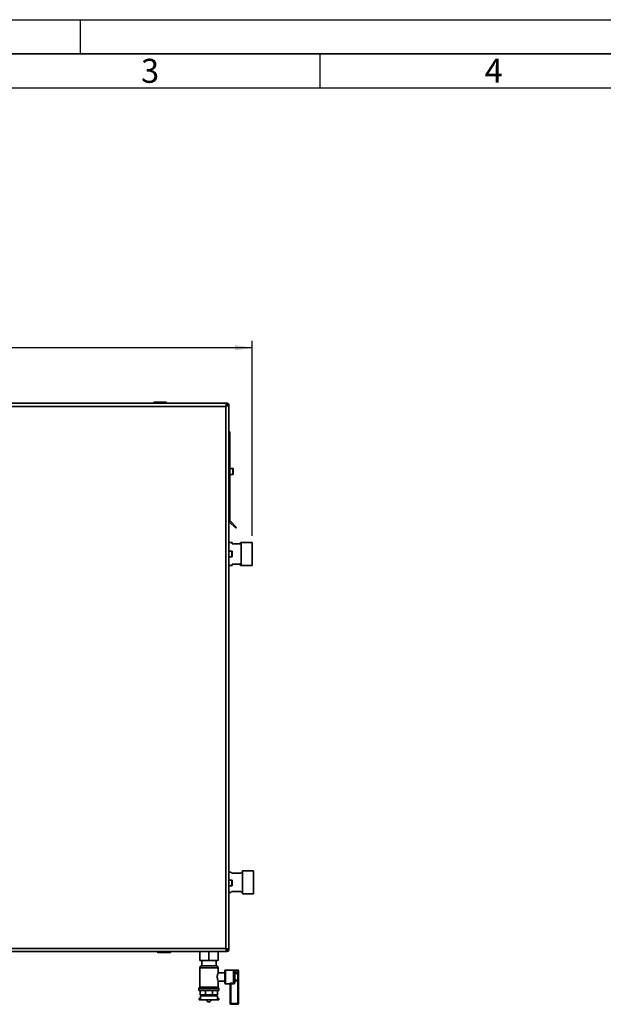
# Paper-space layout 'Blatt1' of a CAD drawing. Units: millimetres. Extents: x 0 to 4200, y 0 to 2970.
# Drawn here: x 1162 to 2014, y 1533 to 2970 of the extents above; entities that cross this region are included whole.
import ezdxf

# ---------------------------------------------------------------- set-up
doc = ezdxf.new("R2010")
doc.units = ezdxf.units.MM
for name, color, linetype in [('1', 7, 'Continuous'), ('61', 7, 'Continuous'), ('62', 7, 'Continuous')]:
    doc.layers.add(name, color=color, linetype=linetype)
doc.styles.add('SLDTEXTSTYLE0', font='TXT', dxfattribs={"width": 0.75})
doc.styles.add('SLDTEXTSTYLE1', font='TXT', dxfattribs={"width": 0.605})
doc.dimstyles.new('SLDDIMSTYLE0', dxfattribs={"dimtxt": 35, "dimasz": 25, "dimexe": 0, "dimexo": 0.0625, "dimgap": 8.75, "dimtad": 1, "dimdec": 1, "dimrnd": 1e-09, "dimzin": 12, "dimdsep": 46, "dimtxsty": 'SLDTEXTSTYLE1', "dimsah": 1, "dimcen": 0.09, "dimadec": 0, "dimazin": 3, "dimtfac": 1, "dimtdec": 1, "dimtofl": 0, "dimtmove": 0, "dimatfit": 3, "dimfxl": 1, "dimfrac": 2, "dimtolj": 1, "dimtzin": 12, "dimarcsym": 0})

# ---------------------------------------------------------------- blocks, each defined once
blk = doc.blocks.new('_D')
at = {"layer": '1', "color": 7, "ltscale": 10}
for p, q in [((663.3, 2245.3), (663.3, 2501.3)), ((1501.3, 2217), (1501.3, 2501.3)), ((1501.3, 2491.3), (663.3, 2491.3))]:
    blk.add_line(p, q, dxfattribs=at)
for points in [[(663.3, 2491.3), (688.3, 2487.3), (688.3, 2495.3)], [(1501.3, 2491.3), (1476.3, 2495.3), (1476.3, 2487.3)]]:
    blk.add_solid(points, dxfattribs=at)
at = {"layer": '1', "color": 7, "ltscale": 10, "insert": (1042.2, 2536.5), "char_height": 35, "attachment_point": 1, "style": 'SLDTEXTSTYLE1'}
blk.add_mtext('838', dxfattribs=at)

psp = doc.layouts.new('Blatt1')

# ---------------------------------------------------------------- linework, layer by layer
at = {"color": 7, "linetype": 'Continuous', "lineweight": 35, "ltscale": 10}
for p, q in [((1464.57, 2410.34), (1139.98, 2410.34)), ((1462.78, 2405.84), (1141.78, 2405.84)), ((1358.33, 2410.84), (1357.33, 2410.84)), ((1357.33, 2410.84), (1357.33, 2410.34)), ((1358.33, 2411.84), (1358.33, 2410.84)), ((1358.33, 2411.84), (1375.33, 2411.84)), ((1358.33, 2410.84), (1358.33, 2410.34)), ((1375.33, 2410.84), (1358.33, 2410.84)), ((1375.33, 2411.84), (1375.33, 2410.84)), ((1375.33, 2410.84), (1375.33, 2410.34)), ((1376.33, 2410.84), (1375.33, 2410.84)), ((1376.33, 2410.84), (1376.33, 2410.34)), ((1462.78, 1614.84), (1462.78, 2405.84)), ((1464.27, 2408.04), (1463.47, 2407.24)), ((1464.17, 2406.53), (1464.98, 2407.33)), ((1464.57, 2410.34), (1464.57, 2408.34)), ((1464.57, 2410.34), (1464.98, 2410.34)), ((1464.98, 2408.84), (1464.98, 2410.34)), ((1467.28, 2407.63), (1465.28, 2407.63)), ((1465.78, 2408.04), (1467.28, 2408.04)), ((1467.28, 2408.04), (1467.28, 2407.63)), ((1467.28, 1613.05), (1467.28, 2407.63)), ((1467.28, 2368.84), (1468.78, 2368.84)), ((1468.78, 2368.84), (1468.78, 2239.17)), ((1473.28, 2315.09), (1468.78, 2315.09)), ((1473.78, 2314.59), (1473.78, 2307.09)), ((1468.78, 2306.59), (1473.28, 2306.59)), ((1467.28, 2239.17), (1468.78, 2239.17)), ((1469.01, 2238.61), (1467.95, 2237.55)), ((1467.95, 2237.55), (1477.61, 2227.88)), ((1469.01, 2238.61), (1478.68, 2228.94)), ((1478.68, 2228.94), (1477.61, 2227.88)), ((1472.28, 2207.19), (1467.28, 2207.19)), ((1472.28, 2205.34), (1472.28, 2207.19)), ((1484.28, 2205.34), (1472.28, 2205.34)), ((1485.28, 2207.19), (1484.28, 2207.19)), ((1484.28, 2207.19), (1484.28, 2205.34)), ((1485.28, 2190.34), (1485.28, 2207.19)), ((1501.28, 2206.97), (1485.28, 2206.97)), ((1501.28, 2190.34), (1501.28, 2206.97)), ((1471.78, 2194.59), (1467.28, 2194.59)), ((1467.28, 2186.09), (1471.78, 2186.09)), ((1472.28, 2194.09), (1472.28, 2186.59)), ((1485.28, 2173.49), (1485.28, 2190.34)), ((1501.28, 2173.72), (1501.28, 2190.34)), ((1467.28, 2173.49), (1472.28, 2173.49)), ((1472.28, 2173.49), (1472.28, 2175.34)), ((1472.28, 2175.34), (1484.28, 2175.34)), ((1484.28, 2175.34), (1484.28, 2173.49)), ((1484.28, 2173.49), (1485.28, 2173.49)), ((1485.28, 2173.72), (1501.28, 2173.72)), ((1470.28, 1726.34), (1467.28, 1726.34)), ((1471.78, 1724.84), (1470.28, 1726.34)), ((1484.78, 1724.84), (1471.78, 1724.84)), ((1486.28, 1726.34), (1484.78, 1724.84)), ((1487.28, 1726.34), (1486.28, 1726.34)), ((1503.28, 1727.97), (1487.28, 1727.97)), ((1487.28, 1711.34), (1487.28, 1727.97)), ((1503.28, 1711.34), (1503.28, 1727.97)), ((1471.78, 1714.59), (1467.28, 1714.59)), ((1472.28, 1714.09), (1472.28, 1706.59)), ((1487.28, 1694.72), (1487.28, 1711.34)), ((1503.28, 1694.72), (1503.28, 1711.34)), ((1467.28, 1706.09), (1471.78, 1706.09)), ((1467.28, 1696.34), (1470.28, 1696.34)), ((1470.28, 1696.34), (1471.78, 1697.84)), ((1471.78, 1697.84), (1484.78, 1697.84)), ((1484.78, 1697.84), (1486.28, 1696.34)), ((1486.28, 1696.34), (1487.28, 1696.34)), ((1487.28, 1694.72), (1503.28, 1694.72)), ((1139.98, 1610.34), (1464.57, 1610.34)), ((1141.78, 1614.84), (1462.78, 1614.84)), ((1363.33, 1609.84), (1363.33, 1610.34)), ((1363.33, 1609.84), (1364.33, 1609.84)), ((1364.33, 1609.84), (1364.33, 1610.34)), ((1364.33, 1609.84), (1381.33, 1609.84)), ((1364.33, 1609.84), (1364.33, 1608.84)), ((1381.33, 1609.84), (1381.33, 1610.34)), ((1381.33, 1609.84), (1381.33, 1608.84)), ((1381.33, 1609.84), (1382.33, 1609.84)), ((1382.33, 1609.84), (1382.33, 1610.34)), ((1424.78, 1610.34), (1424.78, 1597.44)), ((1438.28, 1610.34), (1438.28, 1597.44)), ((1451.78, 1610.34), (1451.78, 1597.44)), ((1463.46, 1613.45), (1464.27, 1612.64)), ((1464.98, 1613.35), (1464.17, 1614.15)), ((1464.27, 1612.64), (1464.42, 1612.38)), ((1464.57, 1610.34), (1464.57, 1612.34)), ((1464.98, 1610.34), (1464.57, 1610.34)), ((1464.98, 1611.84), (1464.98, 1610.34)), ((1467.28, 1613.05), (1465.28, 1613.05)), ((1465.78, 1612.64), (1467.28, 1612.64)), ((1467.28, 1613.05), (1467.28, 1612.64)), ((1381.33, 1608.84), (1364.33, 1608.84)), ((1438.28, 1597.44), (1424.78, 1597.44)), ((1427.63, 1597.44), (1427.63, 1589.34)), ((1451.78, 1597.44), (1438.28, 1597.44)), ((1448.93, 1589.34), (1448.93, 1597.44)), ((1424.78, 1586.7), (1424.78, 1558.33)), ((1427.42, 1589.34), (1438.28, 1589.34)), ((1438.28, 1589.34), (1449.13, 1589.34)), ((1451.78, 1579.26), (1451.78, 1586.7)), ((1461.28, 1564.34), (1461.28, 1582.34)), ((1480.28, 1583.34), (1462.28, 1583.34)), ((1474.28, 1564.03), (1474.28, 1582.3)), ((1475.28, 1581.4), (1475.28, 1565.28)), ((1476.28, 1583.09), (1480.28, 1583.09)), ((1476.28, 1582.12), (1476.28, 1583.09)), ((1476.28, 1582.12), (1476.28, 1579.09)), ((1480.28, 1582.12), (1476.28, 1582.12)), ((1480.28, 1582.12), (1480.28, 1583.09)), ((1480.28, 1579.09), (1480.28, 1582.12)), ((1481.28, 1582.12), (1480.28, 1582.12)), ((1481.28, 1582.34), (1481.28, 1582.12)), ((1481.28, 1582.12), (1481.28, 1579.09)), ((1461.28, 1579.34), (1451.74, 1579.34)), ((1451.78, 1558.33), (1451.78, 1567.34)), ((1451.78, 1567.34), (1461.28, 1567.34)), ((1476.28, 1579.09), (1475.28, 1579.09)), ((1475.28, 1567.6), (1476.28, 1567.6)), ((1476.28, 1578.27), (1476.28, 1579.09)), ((1476.28, 1579.09), (1480.28, 1579.09)), ((1476.28, 1578.27), (1476.28, 1568.42)), ((1480.28, 1578.27), (1476.28, 1578.27)), ((1476.28, 1568.42), (1480.28, 1568.42)), ((1476.28, 1567.6), (1476.28, 1568.42)), ((1476.28, 1567.6), (1476.28, 1565.28)), ((1480.28, 1567.6), (1476.28, 1567.6)), ((1480.28, 1578.27), (1480.28, 1579.09)), ((1481.28, 1579.09), (1480.28, 1579.09)), ((1480.28, 1568.42), (1480.28, 1578.27)), ((1480.28, 1567.6), (1480.28, 1568.42)), ((1480.28, 1567.6), (1481.28, 1567.6)), ((1480.28, 1534.34), (1480.28, 1567.6)), ((1481.28, 1577.44), (1481.28, 1579.09)), ((1481.28, 1577.44), (1481.28, 1569.24)), ((1481.28, 1567.6), (1481.28, 1569.24)), ((1481.28, 1567.6), (1481.28, 1534.34)), ((1424.78, 1558.33), (1423.63, 1556.34)), ((1423.63, 1556.34), (1423.63, 1553.34)), ((1423.63, 1556.34), (1438.28, 1556.34)), ((1423.63, 1553.34), (1438.28, 1553.34)), ((1424.78, 1558.33), (1438.28, 1558.33)), ((1425.67, 1547.34), (1425.67, 1553.34)), ((1433.05, 1547.34), (1433.05, 1553.34)), ((1438.28, 1558.33), (1451.78, 1558.33)), ((1438.28, 1556.34), (1452.93, 1556.34)), ((1438.28, 1553.34), (1452.93, 1553.34)), ((1443.5, 1547.34), (1443.5, 1553.34)), ((1450.89, 1547.34), (1450.89, 1553.34)), ((1452.93, 1556.34), (1451.78, 1558.33)), ((1452.93, 1553.34), (1452.93, 1556.34)), ((1462.28, 1563.34), (1468.28, 1563.34)), ((1469.28, 1534.34), (1469.28, 1562.52)), ((1470.28, 1564.03), (1474.28, 1564.03)), ((1470.28, 1564.03), (1470.28, 1563.09)), ((1474.28, 1563.09), (1470.28, 1563.09)), ((1470.28, 1563.09), (1470.28, 1534.34)), ((1474.28, 1564.03), (1474.28, 1563.09)), ((1475.28, 1565.28), (1476.28, 1565.28)), ((1424.03, 1541.84), (1424.03, 1539.84)), ((1425.28, 1541.84), (1424.03, 1541.84)), ((1425.28, 1539.84), (1424.03, 1539.84)), ((1425.28, 1541.84), (1425.28, 1539.84)), ((1425.84, 1541.84), (1425.28, 1541.84)), ((1425.84, 1539.84), (1425.28, 1539.84)), ((1433.05, 1547.34), (1425.67, 1547.34)), ((1425.78, 1545.84), (1425.78, 1541.84)), ((1425.78, 1545.84), (1438.28, 1545.84)), ((1425.84, 1539.84), (1425.84, 1541.84)), ((1425.84, 1539.84), (1450.71, 1539.84)), ((1427.63, 1547.34), (1427.63, 1545.84)), ((1443.5, 1547.34), (1433.05, 1547.34)), ((1435, 1539.84), (1435, 1539.83)), ((1438.28, 1545.84), (1450.78, 1545.84)), ((1441.56, 1539.83), (1441.56, 1539.84)), ((1450.89, 1547.34), (1443.5, 1547.34)), ((1448.93, 1545.84), (1448.93, 1547.34)), ((1450.71, 1539.84), (1450.71, 1541.84)), ((1450.71, 1541.84), (1451.28, 1541.84)), ((1450.71, 1539.84), (1451.28, 1539.84)), ((1450.78, 1541.84), (1450.78, 1545.84)), ((1451.28, 1541.84), (1451.28, 1539.84)), ((1452.53, 1541.84), (1451.28, 1541.84)), ((1452.53, 1539.84), (1451.28, 1539.84)), ((1452.53, 1539.84), (1452.53, 1541.84)), ((1438, 1536.83), (1438.56, 1536.83)), ((1469.28, 1534.34), (1470.28, 1534.34)), ((1470.28, 1534.34), (1470.28, 1533.34)), ((1470.28, 1534.34), (1480.28, 1534.34)), ((1480.28, 1533.34), (1470.28, 1533.34)), ((1480.28, 1534.34), (1481.28, 1534.34)), ((1480.28, 1534.34), (1480.28, 1533.34))]:
    psp.add_line(p, q, dxfattribs=at)
at = {"color": 1, "linetype": 'Continuous', "lineweight": 35, "ltscale": 10}
for p, q in [((1463.81, 2408.04), (1464.27, 2408.04)), ((1464.98, 2407.33), (1464.98, 2407.08)), ((1473.28, 2306.59), (1473.28, 2315.09)), ((1471.78, 2186.09), (1471.78, 2194.59)), ((1471.78, 1706.09), (1471.78, 1714.59)), ((1464.27, 1612.64), (1464.02, 1612.64)), ((1464.98, 1613.81), (1464.98, 1613.35)), ((1438.28, 1586.7), (1424.78, 1586.7)), ((1451.78, 1586.7), (1438.28, 1586.7)), ((1462.28, 1583.34), (1462.28, 1563.34)), ((1480.28, 1583.09), (1480.28, 1583.34)), ((1468.28, 1563.34), (1468.28, 1563.51)), ((1435, 1539.83), (1438.28, 1539.83)), ((1438.28, 1539.83), (1441.56, 1539.83))]:
    psp.add_line(p, q, dxfattribs=at)
at = {"color": 7, "linetype": 'Continuous', "lineweight": 35, "ltscale": 100}
for centre, radius, start, end in [((1358.33, 2410.84), 1, 90, 180), ((1375.33, 2410.84), 1, 0, 90), ((1464.98, 2408.04), 2.3, 0, 90), ((1464.98, 2408.04), 0.8, 0, 90), ((1473.28, 2314.59), 0.5, 360, 90), ((1473.28, 2307.09), 0.5, 270, 0), ((1469.58, 2239.17), 2.3, 180, 225), ((1469.58, 2239.17), 0.8, 180, 225), ((1471.78, 2194.09), 0.5, 360, 90), ((1471.78, 2186.59), 0.5, 270, 0), ((1471.78, 1714.09), 0.5, 360, 90), ((1471.78, 1706.59), 0.5, 270, 0), ((1364.33, 1609.84), 1, 180, 270), ((1381.33, 1609.84), 1, 270, 0), ((1464.98, 1612.64), 0.8, 270, 0), ((1464.98, 1612.64), 2.3, 270, 0), ((1427.42, 1586.7), 2.65, 90, 180), ((1449.13, 1586.7), 2.65, 0, 90), ((1462.28, 1582.34), 1, 90, 180), ((1474.33, 1581.35), 0.952, 3.31888, 92.97275), ((1480.28, 1582.34), 1, 0, 90), ((1480.29, 1582.1), 0.988, 0.73452, 90.71616), ((1476.19, 1579.19), 0.924, 186.18189, 275.06996), ((1476.19, 1567.5), 0.924, 84.93004, 173.81811), ((1480.36, 1577.34), 0.924, 6.18189, 95.06996), ((1480.36, 1569.34), 0.924, 264.93004, 353.81811), ((1462.28, 1564.34), 1, 180, 270), ((1468.28, 1562.52), 0.992, 0.48555, 90.47745), ((1468.28, 1562.34), 1, 0, 90), ((1438, 1539.83), 3, 180, 270), ((1438.56, 1539.83), 3, 270, 0), ((1470.28, 1534.34), 1, 180, 270), ((1480.28, 1534.34), 1, 270, 0)]:
    psp.add_arc(centre, radius, start, end, dxfattribs=at)
at = {"color": 7, "linetype": 'Continuous', "lineweight": 35, "ltscale": 10}
for points, knots in [([(1464.57, 2410.34), (1464.44, 2410.29), (1464.17, 2410.18), (1463.77, 2409.36), (1463.38, 2408.15), (1463.04, 2406.9), (1462.84, 2406.11), (1462.78, 2405.84)], [0, 0, 0, 0, 0.2215055, 0.4430395, 0.6645736, 0.8861075, 1, 1, 1, 1]), ([(1464.57, 2408.34), (1464.43, 2408.31), (1464.14, 2408.24), (1463.71, 2407.71), (1463.29, 2406.96), (1462.98, 2406.28), (1462.81, 2405.91), (1462.78, 2405.84)], [0, 0, 0, 0, 0.2405824, 0.4768029, 0.7130177, 0.9492327, 1, 1, 1, 1]), ([(1462.78, 2405.84), (1463.3, 2405.97), (1464.34, 2406.24), (1465.72, 2406.64), (1466.74, 2407.03), (1467.22, 2407.37), (1467.26, 2407.57), (1467.28, 2407.63)], [0, 0, 0, 0, 0.2215055, 0.4430395, 0.6645736, 0.8861075, 1, 1, 1, 1]), ([(1462.78, 2405.84), (1463.09, 2405.99), (1463.72, 2406.27), (1464.52, 2406.7), (1465.08, 2407.12), (1465.27, 2407.43), (1465.27, 2407.6), (1465.28, 2407.63)], [0, 0, 0, 0, 0.2405824, 0.4768029, 0.7130177, 0.9492327, 1, 1, 1, 1]), ([(1464.46, 2408.37), (1464.45, 2408.35), (1464.39, 2408.26), (1464.32, 2408.14), (1464.27, 2408.04)], [0, 0, 0, 0, 0.1945365, 1, 1, 1, 1]), ([(1464.98, 2410.34), (1464.93, 2410.32), (1464.83, 2410.26), (1464.69, 2409.93), (1464.6, 2409.58), (1464.57, 2409.44)], [0, 0, 0, 0, 0.3632246, 0.743332, 1, 1, 1, 1]), ([(1464.98, 2408.84), (1464.91, 2408.82), (1464.78, 2408.79), (1464.65, 2408.65), (1464.58, 2408.55), (1464.57, 2408.53)], [0, 0, 0, 0, 0.4938129, 0.9227762, 1, 1, 1, 1]), ([(1464.98, 2407.33), (1465.1, 2407.4), (1465.32, 2407.53), (1465.58, 2407.71), (1465.75, 2407.88), (1465.77, 2407.99), (1465.78, 2408.04)], [0, 0, 0, 0, 0.2841548, 0.5309932, 0.7777477, 1, 1, 1, 1]), ([(1466.4, 2407.63), (1466.4, 2407.63), (1466.64, 2407.69), (1466.96, 2407.79), (1467.24, 2407.93), (1467.27, 2408.01), (1467.28, 2408.04)], [0, 0, 0, 0, 0.0063801, 0.3862884, 0.7661965, 1, 1, 1, 1]), ([(1462.78, 1614.84), (1462.91, 1614.32), (1463.17, 1613.28), (1463.57, 1611.9), (1463.97, 1610.88), (1464.3, 1610.4), (1464.5, 1610.36), (1464.57, 1610.34)], [0, 0, 0, 0, 0.2215055, 0.4430395, 0.6645736, 0.8861075, 1, 1, 1, 1]), ([(1467.28, 1613.05), (1467.22, 1613.18), (1467.12, 1613.45), (1466.29, 1613.84), (1465.09, 1614.24), (1463.83, 1614.57), (1463.04, 1614.77), (1462.78, 1614.84)], [0, 0, 0, 0, 0.22150549, 0.44303949, 0.66457358, 0.88610748, 1, 1, 1, 1]), ([(1462.78, 1614.84), (1462.92, 1614.53), (1463.21, 1613.9), (1463.63, 1613.1), (1464.05, 1612.54), (1464.37, 1612.35), (1464.54, 1612.34), (1464.57, 1612.34)], [0, 0, 0, 0, 0.2405824, 0.4768029, 0.7130177, 0.9492327, 1, 1, 1, 1]), ([(1465.28, 1613.05), (1465.24, 1613.19), (1465.17, 1613.48), (1464.64, 1613.9), (1463.89, 1614.33), (1463.22, 1614.64), (1462.84, 1614.81), (1462.78, 1614.84)], [0, 0, 0, 0, 0.2405824, 0.4768029, 0.7130177, 0.9492327, 1, 1, 1, 1]), ([(1464.55, 1612.19), (1464.58, 1612.14), (1464.67, 1612), (1464.81, 1611.87), (1464.92, 1611.85), (1464.98, 1611.84)], [0, 0, 0, 0, 0.23009846, 0.63516007, 1, 1, 1, 1]), ([(1464.57, 1611.22), (1464.57, 1611.22), (1464.62, 1610.98), (1464.73, 1610.66), (1464.86, 1610.38), (1464.94, 1610.35), (1464.98, 1610.34)], [0, 0, 0, 0, 0.0063801, 0.3862884, 0.7661965, 1, 1, 1, 1]), ([(1465.78, 1612.64), (1465.76, 1612.71), (1465.73, 1612.83), (1465.53, 1613.02), (1465.27, 1613.19), (1465.07, 1613.3), (1464.98, 1613.35)], [0, 0, 0, 0, 0.2841548, 0.5309932, 0.7777477, 1, 1, 1, 1]), ([(1467.28, 1612.64), (1467.25, 1612.69), (1467.2, 1612.79), (1466.86, 1612.93), (1466.52, 1613.01), (1466.38, 1613.05)], [0, 0, 0, 0, 0.3632246, 0.743332, 1, 1, 1, 1]), ([(1476.28, 1583.09), (1476.15, 1583.09), (1475.79, 1583.08), (1475.23, 1583.03), (1474.7, 1582.89), (1474.34, 1582.65), (1474.3, 1582.42), (1474.28, 1582.3)], [0, 0, 0, 0, 0.1123766, 0.308714, 0.5212418, 0.75862, 1, 1, 1, 1]), ([(1476.28, 1582.12), (1476.21, 1582.11), (1476.04, 1582.11), (1475.75, 1582.06), (1475.48, 1581.93), (1475.3, 1581.71), (1475.29, 1581.51), (1475.28, 1581.4)], [0, 0, 0, 0, 0.1089696, 0.298677, 0.5046359, 0.7425311, 1, 1, 1, 1]), ([(1451.74, 1579.26), (1451.75, 1579.28), (1451.78, 1579.35), (1451.55, 1578.84), (1451.14, 1577.79), (1450.66, 1576.2), (1450.35, 1574.25), (1450.37, 1572.25), (1450.67, 1570.46), (1451.13, 1568.92), (1451.58, 1567.78), (1451.76, 1567.37), (1451.77, 1567.35), (1451.78, 1567.34)], [0, 0, 0, 0, 0.039865, 0.1370989, 0.2374247, 0.3458385, 0.4566656, 0.5580636, 0.6534526, 0.7550032, 0.8654111, 0.9743648, 1, 1, 1, 1]), ([(1470.28, 1564.03), (1470.15, 1564.02), (1469.79, 1564.02), (1469.23, 1563.94), (1468.71, 1563.8), (1468.35, 1563.64), (1468.3, 1563.55), (1468.28, 1563.51)], [0, 0, 0, 0, 0.1253293, 0.3513775, 0.5759862, 0.7900777, 1, 1, 1, 1]), ([(1469.28, 1562.52), (1469.29, 1562.57), (1469.31, 1562.67), (1469.49, 1562.84), (1469.74, 1562.99), (1470.03, 1563.08), (1470.21, 1563.09), (1470.28, 1563.09)], [0, 0, 0, 0, 0.2219481, 0.4473187, 0.6733888, 0.8860985, 1, 1, 1, 1]), ([(1475.28, 1565.28), (1475.26, 1565.12), (1475.24, 1564.82), (1475.05, 1564.42), (1474.76, 1564.15), (1474.48, 1564.04), (1474.32, 1564.03), (1474.28, 1564.03)], [0, 0, 0, 0, 0.2689044, 0.5206131, 0.7374848, 0.9262329, 1, 1, 1, 1]), ([(1474.28, 1563.09), (1474.37, 1563.1), (1474.68, 1563.11), (1475.22, 1563.3), (1475.8, 1563.78), (1476.2, 1564.48), (1476.25, 1565.01), (1476.28, 1565.28)], [0, 0, 0, 0, 0.08180759, 0.28802019, 0.51336824, 0.75701895, 1, 1, 1, 1])]:
    psp.add_open_spline(points, degree=3, knots=knots, dxfattribs=at)
at = {"layer": '61', "ltscale": 10}
psp.add_line((0, 2970), (4200, 2970), dxfattribs=at)
at = {"layer": '61', "color": 7, "linetype": 'Continuous', "lineweight": 35, "ltscale": 10}
psp.add_line((4150, 2920), (50, 2920), dxfattribs=at)
at = {"layer": '61', "color": 7, "linetype": 'Continuous', "ltscale": 10}
psp.add_line((4100, 2870), (100, 2870), dxfattribs=at)
at = {"layer": '62', "color": 7, "linetype": 'Continuous', "ltscale": 10}
for p, q in [((1250, 2970), (1250, 2920)), ((1600, 2920), (1600, 2870))]:
    psp.add_line(p, q, dxfattribs=at)

# ---------------------------------------------------------------- texts
at = {"layer": '62', "ltscale": 10, "char_height": 35, "attachment_point": 2, "style": 'SLDTEXTSTYLE0'}
for s, insert in [('3', (1352.29, 2912.9)), ('4', (1854.1, 2912.9))]:
    psp.add_mtext(s, dxfattribs=dict(at, insert=insert))

# ---------------------------------------------------------------- dimensions: what is measured, and where the dimension line sits
at = {"layer": '1', "color": 7, "ltscale": 10}
dim = psp.add_linear_dim(base=(663.28, 2491.34), p1=(1501.28, 2206.97), p2=(663.28, 2235.34), dimstyle='SLDDIMSTYLE0', dxfattribs=at)
dim.commit()
dim.dimension.update_dxf_attribs({"geometry": '_D', "text_midpoint": (1082.28, 2491.34), "dimtype": 160})

doc.saveas('drawing.dxf')
